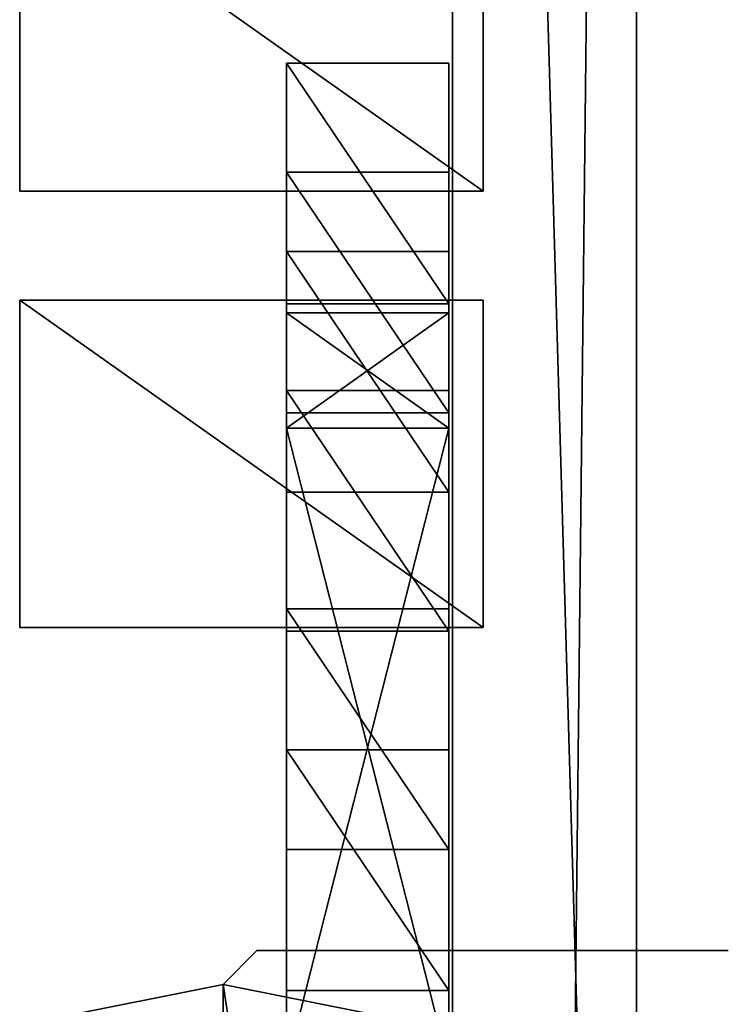
# Model space of a CAD drawing. Units: metres. Extents: x -0.013 to 0.004, y -0.086 to 0.076.
# Drawn here: x -0.005 to 0.002, y 0.026 to 0.035 of the extents above; entities that cross this region are included whole.
import ezdxf

# ---------------------------------------------------------------- set-up
doc = ezdxf.new("R2010")
doc.units = ezdxf.units.M

msp = doc.modelspace()

# ---------------------------------------------------------------- linework, layer by layer
for points in [[(-0.00103, -0.076098, 0.050803), (0.000657, -0.076098, 0.050803), (0.000657, 0.076098, 0.050803)], [(-0.00103, -0.076098, 0.050803), (0.000657, 0.076098, 0.050803), (-0.00103, 0.076098, 0.050803)], [(-0.00103, -0.076098, -0.042564), (-0.00103, -0.076098, 0.050803), (-0.00103, 0.076098, 0.050803)], [(-0.00103, 0.076098, 0.050803), (-0.00103, 0.065513, -0.042564), (-0.00103, 0.00668, -0.050803)], [(-0.00103, 0.076098, 0.050803), (-0.00103, 0.00668, -0.050803), (-0.00103, 0.005809, -0.048743)], [(-0.00103, 0.076098, 0.050803), (-0.00103, 0.005809, -0.048743), (-0.00103, 0.005809, -0.042564)], [(-0.00103, -0.076098, -0.042564), (-0.00103, 0.076098, 0.050803), (-0.00103, 0.005809, -0.042564)], [(0.000657, 0.076098, 0.050803), (0.000657, -0.076098, 0.050803), (0.000657, -0.076098, -0.042564)], [(0.000657, 0.076098, 0.050803), (0.000657, -0.076098, -0.042564), (0.000657, 0.005809, -0.042564)], [(0.000657, 0.076098, 0.050803), (0.000657, 0.005809, -0.042564), (0.000657, 0.005809, -0.048743)], [(0.000657, 0.076098, 0.050803), (0.000657, 0.005809, -0.048743), (0.000657, 0.00668, -0.050803)], [(0.000657, 0.076098, 0.050803), (0.000657, 0.00668, -0.050803), (0.000657, 0.065513, -0.042564)], [(-0.00103, 0.065513, -0.042564), (-0.00103, 0.064642, -0.050803), (-0.00103, 0.00668, -0.050803)], [(0.000657, 0.00668, -0.050803), (0.000657, 0.064642, -0.050803), (0.000657, 0.065513, -0.048743)], [(0.000657, 0.00668, -0.050803), (0.000657, 0.065513, -0.048743), (0.000657, 0.065513, -0.042564)], [(-0.00103, 0.064642, -0.050803), (0.000657, 0.064642, -0.050803), (0.000657, 0.00668, -0.050803)], [(-0.00103, 0.064642, -0.050803), (0.000657, 0.00668, -0.050803), (-0.00103, 0.00668, -0.050803)], [(-0.00075, 0.033, -0.028), (-0.005, 0.033, -0.028), (-0.005, 0.036, -0.028)], [(-0.00075, 0.033, -0.028), (-0.005, 0.036, -0.028), (-0.00075, 0.036, -0.028)], [(-0.005, 0.033, -0.0272), (-0.005, 0.036, -0.0272), (-0.005, 0.036, -0.028)], [(-0.005, 0.033, -0.0272), (-0.005, 0.036, -0.028), (-0.005, 0.033, -0.028)], [(-0.005, 0.033, -0.0188), (-0.005, 0.036, -0.0188), (-0.005, 0.036, -0.0272)], [(-0.005, 0.033, -0.0188), (-0.005, 0.036, -0.0272), (-0.005, 0.033, -0.0272)], [(-0.005, 0.033, -0.018), (-0.005, 0.036, -0.018), (-0.005, 0.036, -0.0188)], [(-0.005, 0.033, -0.018), (-0.005, 0.036, -0.0188), (-0.005, 0.033, -0.0188)], [(-0.005, 0.036, -0.018), (-0.005, 0.033, -0.018), (-0.00075, 0.033, -0.018)], [(-0.005, 0.036, -0.018), (-0.00075, 0.033, -0.018), (-0.00075, 0.036, -0.018)], [(-0.00075, 0.036, -0.0272), (-0.00075, 0.033, -0.0272), (-0.00075, 0.033, -0.028)], [(-0.00075, 0.036, -0.0272), (-0.00075, 0.033, -0.028), (-0.00075, 0.036, -0.028)], [(-0.00075, 0.036, -0.0188), (-0.00075, 0.033, -0.0188), (-0.00075, 0.033, -0.0272)], [(-0.00075, 0.036, -0.0188), (-0.00075, 0.033, -0.0272), (-0.00075, 0.036, -0.0272)], [(-0.00075, 0.036, -0.018), (-0.00075, 0.033, -0.018), (-0.00075, 0.033, -0.0188)], [(-0.00075, 0.036, -0.018), (-0.00075, 0.033, -0.0188), (-0.00075, 0.036, -0.0188)], [(-0.001065, 0.031968, -0.037074), (-0.002554, 0.031968, -0.037074), (-0.002554, 0.034173, -0.037074)], [(-0.001065, 0.031968, -0.037074), (-0.002554, 0.034173, -0.037074), (-0.001065, 0.034173, -0.037074)], [(-0.002554, 0.034173, -0.036019), (-0.001065, 0.034173, -0.036019), (-0.001065, 0.034173, -0.037074)], [(-0.002554, 0.034173, -0.036019), (-0.001065, 0.034173, -0.037074), (-0.002554, 0.034173, -0.037074)], [(-0.002554, 0.031968, -0.036019), (-0.002554, 0.034173, -0.036019), (-0.002554, 0.034173, -0.037074)], [(-0.002554, 0.031968, -0.036019), (-0.002554, 0.034173, -0.037074), (-0.002554, 0.031968, -0.037074)], [(-0.002554, 0.034173, -0.032172), (-0.001065, 0.034173, -0.032172), (-0.001065, 0.034173, -0.036019)], [(-0.002554, 0.034173, -0.032172), (-0.001065, 0.034173, -0.036019), (-0.002554, 0.034173, -0.036019)], [(-0.002554, 0.031968, -0.032172), (-0.002554, 0.034173, -0.032172), (-0.002554, 0.034173, -0.036019)], [(-0.002554, 0.031968, -0.032172), (-0.002554, 0.034173, -0.036019), (-0.002554, 0.031968, -0.036019)], [(-0.002554, 0.034173, -0.031117), (-0.001065, 0.034173, -0.031117), (-0.001065, 0.034173, -0.032172)], [(-0.002554, 0.034173, -0.031117), (-0.001065, 0.034173, -0.032172), (-0.002554, 0.034173, -0.032172)], [(-0.002554, 0.031968, -0.031117), (-0.002554, 0.034173, -0.031117), (-0.002554, 0.034173, -0.032172)], [(-0.002554, 0.031968, -0.031117), (-0.002554, 0.034173, -0.032172), (-0.002554, 0.031968, -0.032172)], [(-0.002554, 0.034173, -0.031117), (-0.002554, 0.031968, -0.031117), (-0.001065, 0.031968, -0.031117)], [(-0.002554, 0.034173, -0.031117), (-0.001065, 0.031968, -0.031117), (-0.001065, 0.034173, -0.031117)], [(-0.001065, 0.034173, -0.036019), (-0.001065, 0.031968, -0.036019), (-0.001065, 0.031968, -0.037074)], [(-0.001065, 0.034173, -0.036019), (-0.001065, 0.031968, -0.037074), (-0.001065, 0.034173, -0.037074)], [(-0.001065, 0.034173, -0.032172), (-0.001065, 0.031968, -0.032172), (-0.001065, 0.031968, -0.036019)], [(-0.001065, 0.034173, -0.032172), (-0.001065, 0.031968, -0.036019), (-0.001065, 0.034173, -0.036019)], [(-0.001065, 0.034173, -0.031117), (-0.001065, 0.031968, -0.031117), (-0.001065, 0.031968, -0.032172)], [(-0.001065, 0.034173, -0.031117), (-0.001065, 0.031968, -0.032172), (-0.001065, 0.034173, -0.032172)], [(-0.001065, 0.030968, 0.003926), (-0.002554, 0.030968, 0.003926), (-0.002554, 0.033173, 0.003926)], [(-0.001065, 0.030968, 0.003926), (-0.002554, 0.033173, 0.003926), (-0.001065, 0.033173, 0.003926)], [(-0.002554, 0.033173, 0.004981), (-0.001065, 0.033173, 0.004981), (-0.001065, 0.033173, 0.003926)], [(-0.002554, 0.033173, 0.004981), (-0.001065, 0.033173, 0.003926), (-0.002554, 0.033173, 0.003926)], [(-0.002554, 0.030968, 0.004981), (-0.002554, 0.033173, 0.004981), (-0.002554, 0.033173, 0.003926)], [(-0.002554, 0.030968, 0.004981), (-0.002554, 0.033173, 0.003926), (-0.002554, 0.030968, 0.003926)], [(-0.002554, 0.033173, 0.013828), (-0.001065, 0.033173, 0.013828), (-0.001065, 0.033173, 0.004981)], [(-0.002554, 0.033173, 0.013828), (-0.001065, 0.033173, 0.004981), (-0.002554, 0.033173, 0.004981)], [(-0.002554, 0.030968, 0.013828), (-0.002554, 0.033173, 0.013828), (-0.002554, 0.033173, 0.004981)], [(-0.002554, 0.030968, 0.013828), (-0.002554, 0.033173, 0.004981), (-0.002554, 0.030968, 0.004981)], [(-0.002554, 0.033173, 0.014883), (-0.001065, 0.033173, 0.014883), (-0.001065, 0.033173, 0.013828)], [(-0.002554, 0.033173, 0.014883), (-0.001065, 0.033173, 0.013828), (-0.002554, 0.033173, 0.013828)], [(-0.002554, 0.030968, 0.014883), (-0.002554, 0.033173, 0.014883), (-0.002554, 0.033173, 0.013828)], [(-0.002554, 0.030968, 0.014883), (-0.002554, 0.033173, 0.013828), (-0.002554, 0.030968, 0.013828)], [(-0.002554, 0.033173, 0.014883), (-0.002554, 0.030968, 0.014883), (-0.001065, 0.030968, 0.014883)], [(-0.002554, 0.033173, 0.014883), (-0.001065, 0.030968, 0.014883), (-0.001065, 0.033173, 0.014883)], [(-0.001065, 0.033173, 0.004981), (-0.001065, 0.030968, 0.004981), (-0.001065, 0.030968, 0.003926)], [(-0.001065, 0.033173, 0.004981), (-0.001065, 0.030968, 0.003926), (-0.001065, 0.033173, 0.003926)], [(-0.001065, 0.033173, 0.013828), (-0.001065, 0.030968, 0.013828), (-0.001065, 0.030968, 0.004981)], [(-0.001065, 0.033173, 0.013828), (-0.001065, 0.030968, 0.004981), (-0.001065, 0.033173, 0.004981)], [(-0.001065, 0.033173, 0.014883), (-0.001065, 0.030968, 0.014883), (-0.001065, 0.030968, 0.013828)], [(-0.001065, 0.033173, 0.014883), (-0.001065, 0.030968, 0.013828), (-0.001065, 0.033173, 0.013828)], [(-0.00075, 0.033, -0.0272), (-0.005, 0.033, -0.0272), (-0.005, 0.033, -0.028)], [(-0.00075, 0.033, -0.0272), (-0.005, 0.033, -0.028), (-0.00075, 0.033, -0.028)], [(-0.00075, 0.033, -0.0188), (-0.005, 0.033, -0.0188), (-0.005, 0.033, -0.0272)], [(-0.00075, 0.033, -0.0188), (-0.005, 0.033, -0.0272), (-0.00075, 0.033, -0.0272)], [(-0.00075, 0.033, -0.018), (-0.005, 0.033, -0.018), (-0.005, 0.033, -0.0188)], [(-0.00075, 0.033, -0.018), (-0.005, 0.033, -0.0188), (-0.00075, 0.033, -0.0188)], [(-0.001065, 0.030242, 0.040926), (-0.002554, 0.030242, 0.040926), (-0.002554, 0.032447, 0.040926)], [(-0.001065, 0.030242, 0.040926), (-0.002554, 0.032447, 0.040926), (-0.001065, 0.032447, 0.040926)], [(-0.002554, 0.032447, 0.041981), (-0.001065, 0.032447, 0.041981), (-0.001065, 0.032447, 0.040926)], [(-0.002554, 0.032447, 0.041981), (-0.001065, 0.032447, 0.040926), (-0.002554, 0.032447, 0.040926)], [(-0.002554, 0.030242, 0.041981), (-0.002554, 0.032447, 0.041981), (-0.002554, 0.032447, 0.040926)], [(-0.002554, 0.030242, 0.041981), (-0.002554, 0.032447, 0.040926), (-0.002554, 0.030242, 0.040926)], [(-0.002554, 0.032447, 0.045828), (-0.001065, 0.032447, 0.045828), (-0.001065, 0.032447, 0.041981)], [(-0.002554, 0.032447, 0.045828), (-0.001065, 0.032447, 0.041981), (-0.002554, 0.032447, 0.041981)], [(-0.002554, 0.030242, 0.045828), (-0.002554, 0.032447, 0.045828), (-0.002554, 0.032447, 0.041981)], [(-0.002554, 0.030242, 0.045828), (-0.002554, 0.032447, 0.041981), (-0.002554, 0.030242, 0.041981)], [(-0.002554, 0.032447, 0.046883), (-0.001065, 0.032447, 0.046883), (-0.001065, 0.032447, 0.045828)], [(-0.002554, 0.032447, 0.046883), (-0.001065, 0.032447, 0.045828), (-0.002554, 0.032447, 0.045828)], [(-0.002554, 0.030242, 0.046883), (-0.002554, 0.032447, 0.046883), (-0.002554, 0.032447, 0.045828)], [(-0.002554, 0.030242, 0.046883), (-0.002554, 0.032447, 0.045828), (-0.002554, 0.030242, 0.045828)], [(-0.002554, 0.032447, 0.046883), (-0.002554, 0.030242, 0.046883), (-0.001065, 0.030242, 0.046883)], [(-0.002554, 0.032447, 0.046883), (-0.001065, 0.030242, 0.046883), (-0.001065, 0.032447, 0.046883)], [(-0.001065, 0.032447, 0.041981), (-0.001065, 0.030242, 0.041981), (-0.001065, 0.030242, 0.040926)], [(-0.001065, 0.032447, 0.041981), (-0.001065, 0.030242, 0.040926), (-0.001065, 0.032447, 0.040926)], [(-0.001065, 0.032447, 0.045828), (-0.001065, 0.030242, 0.045828), (-0.001065, 0.030242, 0.041981)], [(-0.001065, 0.032447, 0.045828), (-0.001065, 0.030242, 0.041981), (-0.001065, 0.032447, 0.041981)], [(-0.001065, 0.032447, 0.046883), (-0.001065, 0.030242, 0.046883), (-0.001065, 0.030242, 0.045828)], [(-0.001065, 0.032447, 0.046883), (-0.001065, 0.030242, 0.045828), (-0.001065, 0.032447, 0.045828)], [(-0.00075, 0.029, -0.028), (-0.005, 0.029, -0.028), (-0.005, 0.032, -0.028)], [(-0.00075, 0.029, -0.028), (-0.005, 0.032, -0.028), (-0.00075, 0.032, -0.028)], [(-0.005, 0.032, -0.0272), (-0.00075, 0.032, -0.0272), (-0.00075, 0.032, -0.028)], [(-0.005, 0.032, -0.0272), (-0.00075, 0.032, -0.028), (-0.005, 0.032, -0.028)], [(-0.005, 0.029, -0.0272), (-0.005, 0.032, -0.0272), (-0.005, 0.032, -0.028)], [(-0.005, 0.029, -0.0272), (-0.005, 0.032, -0.028), (-0.005, 0.029, -0.028)], [(-0.005, 0.032, -0.0188), (-0.00075, 0.032, -0.0188), (-0.00075, 0.032, -0.0272)], [(-0.005, 0.032, -0.0188), (-0.00075, 0.032, -0.0272), (-0.005, 0.032, -0.0272)], [(-0.005, 0.029, -0.0188), (-0.005, 0.032, -0.0188), (-0.005, 0.032, -0.0272)], [(-0.005, 0.029, -0.0188), (-0.005, 0.032, -0.0272), (-0.005, 0.029, -0.0272)], [(-0.005, 0.032, -0.018), (-0.00075, 0.032, -0.018), (-0.00075, 0.032, -0.0188)], [(-0.005, 0.032, -0.018), (-0.00075, 0.032, -0.0188), (-0.005, 0.032, -0.0188)], [(-0.005, 0.029, -0.018), (-0.005, 0.032, -0.018), (-0.005, 0.032, -0.0188)], [(-0.005, 0.029, -0.018), (-0.005, 0.032, -0.0188), (-0.005, 0.029, -0.0188)], [(-0.005, 0.032, -0.018), (-0.005, 0.029, -0.018), (-0.00075, 0.029, -0.018)], [(-0.005, 0.032, -0.018), (-0.00075, 0.029, -0.018), (-0.00075, 0.032, -0.018)], [(-0.001065, 0.031968, -0.036019), (-0.002554, 0.031968, -0.036019), (-0.002554, 0.031968, -0.037074)], [(-0.001065, 0.031968, -0.036019), (-0.002554, 0.031968, -0.037074), (-0.001065, 0.031968, -0.037074)], [(-0.001065, 0.031968, -0.032172), (-0.002554, 0.031968, -0.032172), (-0.002554, 0.031968, -0.036019)], [(-0.001065, 0.031968, -0.032172), (-0.002554, 0.031968, -0.036019), (-0.001065, 0.031968, -0.036019)], [(-0.001065, 0.031968, -0.031117), (-0.002554, 0.031968, -0.031117), (-0.002554, 0.031968, -0.032172)], [(-0.001065, 0.031968, -0.031117), (-0.002554, 0.031968, -0.032172), (-0.001065, 0.031968, -0.032172)], [(-0.00075, 0.032, -0.0272), (-0.00075, 0.029, -0.0272), (-0.00075, 0.029, -0.028)], [(-0.00075, 0.032, -0.0272), (-0.00075, 0.029, -0.028), (-0.00075, 0.032, -0.028)], [(-0.00075, 0.032, -0.0188), (-0.00075, 0.029, -0.0188), (-0.00075, 0.029, -0.0272)], [(-0.00075, 0.032, -0.0188), (-0.00075, 0.029, -0.0272), (-0.00075, 0.032, -0.0272)], [(-0.00075, 0.032, -0.018), (-0.00075, 0.029, -0.018), (-0.00075, 0.029, -0.0188)], [(-0.00075, 0.032, -0.018), (-0.00075, 0.029, -0.0188), (-0.00075, 0.032, -0.0188)], [(-0.002554, 0.031883, 0.017827), (-0.002554, 0.031883, 0.020032), (-0.001065, 0.031883, 0.020032)], [(-0.002554, 0.031883, 0.017827), (-0.001065, 0.031883, 0.020032), (-0.001065, 0.031883, 0.017827)], [(-0.002554, 0.031883, 0.020032), (-0.002554, 0.031883, 0.017827), (-0.002554, 0.030828, 0.017827)], [(-0.002554, 0.031883, 0.020032), (-0.002554, 0.030828, 0.017827), (-0.002554, 0.030828, 0.020032)], [(-0.002554, 0.031883, 0.017827), (-0.001065, 0.031883, 0.017827), (-0.001065, 0.030828, 0.017827)], [(-0.002554, 0.031883, 0.017827), (-0.001065, 0.030828, 0.017827), (-0.002554, 0.030828, 0.017827)], [(-0.001065, 0.031883, 0.020032), (-0.002554, 0.031883, 0.020032), (-0.002554, 0.030828, 0.020032)], [(-0.001065, 0.031883, 0.020032), (-0.002554, 0.030828, 0.020032), (-0.001065, 0.030828, 0.020032)], [(-0.001065, 0.031883, 0.017827), (-0.001065, 0.031883, 0.020032), (-0.001065, 0.030828, 0.020032)], [(-0.001065, 0.031883, 0.017827), (-0.001065, 0.030828, 0.020032), (-0.001065, 0.030828, 0.017827)], [(-0.002554, 0.031173, 0.034883), (-0.002554, 0.028968, 0.034883), (-0.001065, 0.028968, 0.034883)], [(-0.002554, 0.031173, 0.034883), (-0.001065, 0.028968, 0.034883), (-0.001065, 0.031173, 0.034883)], [(-0.002554, 0.028968, 0.034883), (-0.002554, 0.031173, 0.034883), (-0.002554, 0.031173, 0.033828)], [(-0.002554, 0.028968, 0.034883), (-0.002554, 0.031173, 0.033828), (-0.002554, 0.028968, 0.033828)], [(-0.002554, 0.031173, 0.034883), (-0.001065, 0.031173, 0.034883), (-0.001065, 0.031173, 0.033828)], [(-0.002554, 0.031173, 0.034883), (-0.001065, 0.031173, 0.033828), (-0.002554, 0.031173, 0.033828)], [(-0.002554, 0.028968, 0.033828), (-0.002554, 0.031173, 0.033828), (-0.002554, 0.031173, 0.029981)], [(-0.002554, 0.028968, 0.033828), (-0.002554, 0.031173, 0.029981), (-0.002554, 0.028968, 0.029981)], [(-0.002554, 0.031173, 0.033828), (-0.001065, 0.031173, 0.033828), (-0.001065, 0.031173, 0.029981)], [(-0.002554, 0.031173, 0.033828), (-0.001065, 0.031173, 0.029981), (-0.002554, 0.031173, 0.029981)], [(-0.002554, 0.028968, 0.029981), (-0.002554, 0.031173, 0.029981), (-0.002554, 0.031173, 0.028926)], [(-0.002554, 0.028968, 0.029981), (-0.002554, 0.031173, 0.028926), (-0.002554, 0.028968, 0.028926)], [(-0.002554, 0.031173, 0.029981), (-0.001065, 0.031173, 0.029981), (-0.001065, 0.031173, 0.028926)], [(-0.002554, 0.031173, 0.029981), (-0.001065, 0.031173, 0.028926), (-0.002554, 0.031173, 0.028926)], [(-0.001065, 0.028968, 0.028926), (-0.002554, 0.028968, 0.028926), (-0.002554, 0.031173, 0.028926)], [(-0.001065, 0.028968, 0.028926), (-0.002554, 0.031173, 0.028926), (-0.001065, 0.031173, 0.028926)], [(-0.001065, 0.031173, 0.034883), (-0.001065, 0.028968, 0.034883), (-0.001065, 0.028968, 0.033828)], [(-0.001065, 0.031173, 0.034883), (-0.001065, 0.028968, 0.033828), (-0.001065, 0.031173, 0.033828)], [(-0.001065, 0.031173, 0.033828), (-0.001065, 0.028968, 0.033828), (-0.001065, 0.028968, 0.029981)], [(-0.001065, 0.031173, 0.033828), (-0.001065, 0.028968, 0.029981), (-0.001065, 0.031173, 0.029981)], [(-0.001065, 0.031173, 0.029981), (-0.001065, 0.028968, 0.029981), (-0.001065, 0.028968, 0.028926)], [(-0.001065, 0.031173, 0.029981), (-0.001065, 0.028968, 0.028926), (-0.001065, 0.031173, 0.028926)], [(-0.001065, 0.030968, 0.004981), (-0.002554, 0.030968, 0.004981), (-0.002554, 0.030968, 0.003926)], [(-0.001065, 0.030968, 0.004981), (-0.002554, 0.030968, 0.003926), (-0.001065, 0.030968, 0.003926)], [(-0.001065, 0.030968, 0.013828), (-0.002554, 0.030968, 0.013828), (-0.002554, 0.030968, 0.004981)], [(-0.001065, 0.030968, 0.013828), (-0.002554, 0.030968, 0.004981), (-0.001065, 0.030968, 0.004981)], [(-0.001065, 0.030968, 0.014883), (-0.002554, 0.030968, 0.014883), (-0.002554, 0.030968, 0.013828)], [(-0.001065, 0.030968, 0.014883), (-0.002554, 0.030968, 0.013828), (-0.001065, 0.030968, 0.013828)], [(-0.002554, 0.030828, 0.020032), (-0.002554, 0.030828, 0.017827), (-0.002554, 0.024981, 0.017827)], [(-0.002554, 0.030828, 0.020032), (-0.002554, 0.024981, 0.017827), (-0.002554, 0.024981, 0.020032)], [(-0.002554, 0.030828, 0.017827), (-0.001065, 0.030828, 0.017827), (-0.001065, 0.024981, 0.017827)], [(-0.002554, 0.030828, 0.017827), (-0.001065, 0.024981, 0.017827), (-0.002554, 0.024981, 0.017827)], [(-0.001065, 0.030828, 0.020032), (-0.002554, 0.030828, 0.020032), (-0.002554, 0.024981, 0.020032)], [(-0.001065, 0.030828, 0.020032), (-0.002554, 0.024981, 0.020032), (-0.001065, 0.024981, 0.020032)], [(-0.001065, 0.030828, 0.017827), (-0.001065, 0.030828, 0.020032), (-0.001065, 0.024981, 0.020032)], [(-0.001065, 0.030828, 0.017827), (-0.001065, 0.024981, 0.020032), (-0.001065, 0.024981, 0.017827)], [(-0.001065, 0.030242, 0.041981), (-0.002554, 0.030242, 0.041981), (-0.002554, 0.030242, 0.040926)], [(-0.001065, 0.030242, 0.041981), (-0.002554, 0.030242, 0.040926), (-0.001065, 0.030242, 0.040926)], [(-0.001065, 0.030242, 0.045828), (-0.002554, 0.030242, 0.045828), (-0.002554, 0.030242, 0.041981)], [(-0.001065, 0.030242, 0.045828), (-0.002554, 0.030242, 0.041981), (-0.001065, 0.030242, 0.041981)], [(-0.001065, 0.030242, 0.046883), (-0.002554, 0.030242, 0.046883), (-0.002554, 0.030242, 0.045828)], [(-0.001065, 0.030242, 0.046883), (-0.002554, 0.030242, 0.045828), (-0.001065, 0.030242, 0.045828)], [(-0.001065, 0.026968, -0.037074), (-0.002554, 0.026968, -0.037074), (-0.002554, 0.029173, -0.037074)], [(-0.001065, 0.026968, -0.037074), (-0.002554, 0.029173, -0.037074), (-0.001065, 0.029173, -0.037074)], [(-0.002554, 0.029173, -0.036019), (-0.001065, 0.029173, -0.036019), (-0.001065, 0.029173, -0.037074)], [(-0.002554, 0.029173, -0.036019), (-0.001065, 0.029173, -0.037074), (-0.002554, 0.029173, -0.037074)], [(-0.002554, 0.026968, -0.036019), (-0.002554, 0.029173, -0.036019), (-0.002554, 0.029173, -0.037074)], [(-0.002554, 0.026968, -0.036019), (-0.002554, 0.029173, -0.037074), (-0.002554, 0.026968, -0.037074)], [(-0.002554, 0.029173, -0.032172), (-0.001065, 0.029173, -0.032172), (-0.001065, 0.029173, -0.036019)], [(-0.002554, 0.029173, -0.032172), (-0.001065, 0.029173, -0.036019), (-0.002554, 0.029173, -0.036019)], [(-0.002554, 0.026968, -0.032172), (-0.002554, 0.029173, -0.032172), (-0.002554, 0.029173, -0.036019)], [(-0.002554, 0.026968, -0.032172), (-0.002554, 0.029173, -0.036019), (-0.002554, 0.026968, -0.036019)], [(-0.002554, 0.029173, -0.031117), (-0.001065, 0.029173, -0.031117), (-0.001065, 0.029173, -0.032172)], [(-0.002554, 0.029173, -0.031117), (-0.001065, 0.029173, -0.032172), (-0.002554, 0.029173, -0.032172)], [(-0.002554, 0.026968, -0.031117), (-0.002554, 0.029173, -0.031117), (-0.002554, 0.029173, -0.032172)], [(-0.002554, 0.026968, -0.031117), (-0.002554, 0.029173, -0.032172), (-0.002554, 0.026968, -0.032172)], [(-0.002554, 0.029173, -0.031117), (-0.002554, 0.026968, -0.031117), (-0.001065, 0.026968, -0.031117)], [(-0.002554, 0.029173, -0.031117), (-0.001065, 0.026968, -0.031117), (-0.001065, 0.029173, -0.031117)], [(-0.001065, 0.029173, -0.036019), (-0.001065, 0.026968, -0.036019), (-0.001065, 0.026968, -0.037074)], [(-0.001065, 0.029173, -0.036019), (-0.001065, 0.026968, -0.037074), (-0.001065, 0.029173, -0.037074)], [(-0.001065, 0.029173, -0.032172), (-0.001065, 0.026968, -0.032172), (-0.001065, 0.026968, -0.036019)], [(-0.001065, 0.029173, -0.032172), (-0.001065, 0.026968, -0.036019), (-0.001065, 0.029173, -0.036019)], [(-0.001065, 0.029173, -0.031117), (-0.001065, 0.026968, -0.031117), (-0.001065, 0.026968, -0.032172)], [(-0.001065, 0.029173, -0.031117), (-0.001065, 0.026968, -0.032172), (-0.001065, 0.029173, -0.032172)], [(-0.00075, 0.029, -0.0272), (-0.005, 0.029, -0.0272), (-0.005, 0.029, -0.028)], [(-0.00075, 0.029, -0.0272), (-0.005, 0.029, -0.028), (-0.00075, 0.029, -0.028)], [(-0.00075, 0.029, -0.0188), (-0.005, 0.029, -0.0188), (-0.005, 0.029, -0.0272)], [(-0.00075, 0.029, -0.0188), (-0.005, 0.029, -0.0272), (-0.00075, 0.029, -0.0272)], [(-0.00075, 0.029, -0.018), (-0.005, 0.029, -0.018), (-0.005, 0.029, -0.0188)], [(-0.00075, 0.029, -0.018), (-0.005, 0.029, -0.0188), (-0.00075, 0.029, -0.0188)], [(-0.001065, 0.028968, 0.034883), (-0.002554, 0.028968, 0.034883), (-0.002554, 0.028968, 0.033828)], [(-0.001065, 0.028968, 0.034883), (-0.002554, 0.028968, 0.033828), (-0.001065, 0.028968, 0.033828)], [(-0.001065, 0.028968, 0.033828), (-0.002554, 0.028968, 0.033828), (-0.002554, 0.028968, 0.029981)], [(-0.001065, 0.028968, 0.033828), (-0.002554, 0.028968, 0.029981), (-0.001065, 0.028968, 0.029981)], [(-0.001065, 0.028968, 0.029981), (-0.002554, 0.028968, 0.029981), (-0.002554, 0.028968, 0.028926)], [(-0.001065, 0.028968, 0.029981), (-0.002554, 0.028968, 0.028926), (-0.001065, 0.028968, 0.028926)], [(-0.001065, 0.025674, 0.040926), (-0.002554, 0.025674, 0.040926), (-0.002554, 0.02788, 0.040926)], [(-0.001065, 0.025674, 0.040926), (-0.002554, 0.02788, 0.040926), (-0.001065, 0.02788, 0.040926)], [(-0.002554, 0.02788, 0.041981), (-0.001065, 0.02788, 0.041981), (-0.001065, 0.02788, 0.040926)], [(-0.002554, 0.02788, 0.041981), (-0.001065, 0.02788, 0.040926), (-0.002554, 0.02788, 0.040926)], [(-0.002554, 0.025674, 0.041981), (-0.002554, 0.02788, 0.041981), (-0.002554, 0.02788, 0.040926)], [(-0.002554, 0.025674, 0.041981), (-0.002554, 0.02788, 0.040926), (-0.002554, 0.025674, 0.040926)], [(-0.002554, 0.02788, 0.045828), (-0.001065, 0.02788, 0.045828), (-0.001065, 0.02788, 0.041981)], [(-0.002554, 0.02788, 0.045828), (-0.001065, 0.02788, 0.041981), (-0.002554, 0.02788, 0.041981)], [(-0.002554, 0.025674, 0.045828), (-0.002554, 0.02788, 0.045828), (-0.002554, 0.02788, 0.041981)], [(-0.002554, 0.025674, 0.045828), (-0.002554, 0.02788, 0.041981), (-0.002554, 0.025674, 0.041981)], [(-0.002554, 0.02788, 0.046883), (-0.001065, 0.02788, 0.046883), (-0.001065, 0.02788, 0.045828)], [(-0.002554, 0.02788, 0.046883), (-0.001065, 0.02788, 0.045828), (-0.002554, 0.02788, 0.045828)], [(-0.002554, 0.025674, 0.046883), (-0.002554, 0.02788, 0.046883), (-0.002554, 0.02788, 0.045828)], [(-0.002554, 0.025674, 0.046883), (-0.002554, 0.02788, 0.045828), (-0.002554, 0.025674, 0.045828)], [(-0.002554, 0.02788, 0.046883), (-0.002554, 0.025674, 0.046883), (-0.001065, 0.025674, 0.046883)], [(-0.002554, 0.02788, 0.046883), (-0.001065, 0.025674, 0.046883), (-0.001065, 0.02788, 0.046883)], [(-0.001065, 0.02788, 0.041981), (-0.001065, 0.025674, 0.041981), (-0.001065, 0.025674, 0.040926)], [(-0.001065, 0.02788, 0.041981), (-0.001065, 0.025674, 0.040926), (-0.001065, 0.02788, 0.040926)], [(-0.001065, 0.02788, 0.045828), (-0.001065, 0.025674, 0.045828), (-0.001065, 0.025674, 0.041981)], [(-0.001065, 0.02788, 0.045828), (-0.001065, 0.025674, 0.041981), (-0.001065, 0.02788, 0.041981)], [(-0.001065, 0.02788, 0.046883), (-0.001065, 0.025674, 0.046883), (-0.001065, 0.025674, 0.045828)], [(-0.001065, 0.02788, 0.046883), (-0.001065, 0.025674, 0.045828), (-0.001065, 0.02788, 0.045828)], [(-0.001065, 0.026968, -0.036019), (-0.002554, 0.026968, -0.036019), (-0.002554, 0.026968, -0.037074)], [(-0.001065, 0.026968, -0.036019), (-0.002554, 0.026968, -0.037074), (-0.001065, 0.026968, -0.037074)], [(-0.001065, 0.026968, -0.032172), (-0.002554, 0.026968, -0.032172), (-0.002554, 0.026968, -0.036019)], [(-0.001065, 0.026968, -0.032172), (-0.002554, 0.026968, -0.036019), (-0.001065, 0.026968, -0.036019)], [(-0.001065, 0.026968, -0.031117), (-0.002554, 0.026968, -0.031117), (-0.002554, 0.026968, -0.032172)], [(-0.001065, 0.026968, -0.031117), (-0.002554, 0.026968, -0.032172), (-0.001065, 0.026968, -0.032172)], [(-0.003135, 0.025731, -0.017238), (-0.003135, 0.025731, -0.018783), (-0.002826, 0.02604, -0.018783)], [(-0.003135, 0.025731, -0.017238), (-0.002826, 0.02604, -0.018783), (-0.002826, 0.02604, -0.017238)], [(-0.002826, 0.02604, -0.018783), (-0.003135, 0.025731, -0.018783), (-0.003135, 0.025731, -0.017238)], [(-0.002826, 0.02604, -0.018783), (-0.003135, 0.025731, -0.017238), (-0.002826, 0.02604, -0.017238)], [(-0.003135, 0.025731, -0.01971), (-0.003135, 0.025731, -0.021255), (-0.002826, 0.02604, -0.021255)], [(-0.003135, 0.025731, -0.01971), (-0.002826, 0.02604, -0.021255), (-0.002826, 0.02604, -0.01971)], [(-0.002826, 0.02604, -0.021255), (-0.003135, 0.025731, -0.021255), (-0.003135, 0.025731, -0.01971)], [(-0.002826, 0.02604, -0.021255), (-0.003135, 0.025731, -0.01971), (-0.002826, 0.02604, -0.01971)], [(-0.003135, 0.025731, -0.022182), (-0.003135, 0.025731, -0.023726), (-0.002826, 0.02604, -0.023726)], [(-0.003135, 0.025731, -0.022182), (-0.002826, 0.02604, -0.023726), (-0.002826, 0.02604, -0.022182)], [(-0.002826, 0.02604, -0.023726), (-0.003135, 0.025731, -0.023726), (-0.003135, 0.025731, -0.022182)], [(-0.002826, 0.02604, -0.023726), (-0.003135, 0.025731, -0.022182), (-0.002826, 0.02604, -0.022182)], [(-0.003135, 0.025731, -0.010038), (-0.003135, 0.025731, -0.011583), (-0.002826, 0.02604, -0.011583)], [(-0.003135, 0.025731, -0.010038), (-0.002826, 0.02604, -0.011583), (-0.002826, 0.02604, -0.010038)], [(-0.002826, 0.02604, -0.011583), (-0.003135, 0.025731, -0.011583), (-0.003135, 0.025731, -0.010038)], [(-0.002826, 0.02604, -0.011583), (-0.003135, 0.025731, -0.010038), (-0.002826, 0.02604, -0.010038)], [(-0.003135, 0.025731, -0.01251), (-0.003135, 0.025731, -0.014055), (-0.002826, 0.02604, -0.014055)], [(-0.003135, 0.025731, -0.01251), (-0.002826, 0.02604, -0.014055), (-0.002826, 0.02604, -0.01251)], [(-0.002826, 0.02604, -0.014055), (-0.003135, 0.025731, -0.014055), (-0.003135, 0.025731, -0.01251)], [(-0.002826, 0.02604, -0.014055), (-0.003135, 0.025731, -0.01251), (-0.002826, 0.02604, -0.01251)], [(-0.003135, 0.025731, -0.014982), (-0.003135, 0.025731, -0.016526), (-0.002826, 0.02604, -0.016526)], [(-0.003135, 0.025731, -0.014982), (-0.002826, 0.02604, -0.016526), (-0.002826, 0.02604, -0.014982)], [(-0.002826, 0.02604, -0.016526), (-0.003135, 0.025731, -0.016526), (-0.003135, 0.025731, -0.014982)], [(-0.002826, 0.02604, -0.016526), (-0.003135, 0.025731, -0.014982), (-0.002826, 0.02604, -0.014982)], [(-0.002826, 0.02604, -0.009111), (-0.003135, 0.025731, -0.009111), (-0.003135, 0.025731, -0.007566)], [(-0.002826, 0.02604, -0.009111), (-0.003135, 0.025731, -0.007566), (-0.002826, 0.02604, -0.007566)], [(-0.003135, 0.025731, -0.007566), (-0.003135, 0.025731, -0.009111), (-0.002826, 0.02604, -0.009111)], [(-0.003135, 0.025731, -0.007566), (-0.002826, 0.02604, -0.009111), (-0.002826, 0.02604, -0.007566)], [(-0.002826, 0.02604, -0.006638), (-0.003135, 0.025731, -0.006638), (-0.003135, 0.025731, -0.005094)], [(-0.002826, 0.02604, -0.006638), (-0.003135, 0.025731, -0.005094), (-0.002826, 0.02604, -0.005094)], [(-0.003135, 0.025731, -0.005094), (-0.003135, 0.025731, -0.006638), (-0.002826, 0.02604, -0.006638)], [(-0.003135, 0.025731, -0.005094), (-0.002826, 0.02604, -0.006638), (-0.002826, 0.02604, -0.005094)], [(-0.002826, 0.02604, -0.004167), (-0.003135, 0.025731, -0.004167), (-0.003135, 0.025731, -0.002622)], [(-0.002826, 0.02604, -0.004167), (-0.003135, 0.025731, -0.002622), (-0.002826, 0.02604, -0.002622)], [(-0.003135, 0.025731, -0.002622), (-0.003135, 0.025731, -0.004167), (-0.002826, 0.02604, -0.004167)], [(-0.003135, 0.025731, -0.002622), (-0.002826, 0.02604, -0.004167), (-0.002826, 0.02604, -0.002622)], [(-0.002826, 0.02604, -0.001695), (-0.003135, 0.025731, -0.001695), (-0.003135, 0.025731, -0.00015)], [(-0.002826, 0.02604, -0.001695), (-0.003135, 0.025731, -0.00015), (-0.002826, 0.02604, -0.00015)], [(-0.003135, 0.025731, -0.00015), (-0.003135, 0.025731, -0.001695), (-0.002826, 0.02604, -0.001695)], [(-0.003135, 0.025731, -0.00015), (-0.002826, 0.02604, -0.001695), (-0.002826, 0.02604, -0.00015)], [(-0.002826, 0.02604, 0.000778), (-0.003135, 0.025731, 0.000778), (-0.003135, 0.025731, 0.002322)], [(-0.002826, 0.02604, 0.000778), (-0.003135, 0.025731, 0.002322), (-0.002826, 0.02604, 0.002322)], [(-0.003135, 0.025731, 0.002322), (-0.003135, 0.025731, 0.000778), (-0.002826, 0.02604, 0.000778)], [(-0.003135, 0.025731, 0.002322), (-0.002826, 0.02604, 0.000778), (-0.002826, 0.02604, 0.002322)], [(-0.002826, 0.02604, 0.003249), (-0.003135, 0.025731, 0.003249), (-0.003135, 0.025731, 0.004795)], [(-0.002826, 0.02604, 0.003249), (-0.003135, 0.025731, 0.004795), (-0.002826, 0.02604, 0.004795)], [(-0.003135, 0.025731, 0.004795), (-0.003135, 0.025731, 0.003249), (-0.002826, 0.02604, 0.003249)], [(-0.003135, 0.025731, 0.004795), (-0.002826, 0.02604, 0.003249), (-0.002826, 0.02604, 0.004795)], [(-0.003135, 0.025731, 0.007266), (-0.003135, 0.025731, 0.005722), (-0.002826, 0.02604, 0.005722)], [(-0.003135, 0.025731, 0.007266), (-0.002826, 0.02604, 0.005722), (-0.002826, 0.02604, 0.007266)], [(-0.002826, 0.02604, 0.005722), (-0.003135, 0.025731, 0.005722), (-0.003135, 0.025731, 0.007266)], [(-0.002826, 0.02604, 0.005722), (-0.003135, 0.025731, 0.007266), (-0.002826, 0.02604, 0.007266)], [(-0.000972, 0.02604, -0.017546), (-0.00159, 0.02604, -0.017238), (-0.002826, 0.02604, -0.017238)], [(-0.000972, 0.02604, -0.017546), (-0.002826, 0.02604, -0.017238), (-0.002826, 0.02604, -0.018783)], [(-0.000972, 0.02604, -0.017546), (-0.002826, 0.02604, -0.018783), (-0.00159, 0.02604, -0.018783)], [(-0.002826, 0.02604, -0.017238), (-0.00159, 0.02604, -0.017238), (-0.000972, 0.02604, -0.017546)], [(-0.002826, 0.02604, -0.017238), (-0.000972, 0.02604, -0.017546), (-0.000972, 0.02604, -0.018474)], [(-0.002826, 0.02604, -0.017238), (-0.000972, 0.02604, -0.018474), (-0.00159, 0.02604, -0.018783)], [(-0.002826, 0.02604, -0.017238), (-0.00159, 0.02604, -0.018783), (-0.002826, 0.02604, -0.018783)], [(-0.000972, 0.02604, -0.020019), (-0.00159, 0.02604, -0.01971), (-0.002826, 0.02604, -0.01971)], [(-0.000972, 0.02604, -0.020019), (-0.002826, 0.02604, -0.01971), (-0.002826, 0.02604, -0.021255)], [(-0.000972, 0.02604, -0.020019), (-0.002826, 0.02604, -0.021255), (-0.00159, 0.02604, -0.021255)], [(-0.002826, 0.02604, -0.01971), (-0.00159, 0.02604, -0.01971), (-0.000972, 0.02604, -0.020019)], [(-0.002826, 0.02604, -0.01971), (-0.000972, 0.02604, -0.020019), (-0.000972, 0.02604, -0.020946)], [(-0.002826, 0.02604, -0.01971), (-0.000972, 0.02604, -0.020946), (-0.00159, 0.02604, -0.021255)], [(-0.002826, 0.02604, -0.01971), (-0.00159, 0.02604, -0.021255), (-0.002826, 0.02604, -0.021255)], [(-0.000972, 0.02604, -0.022491), (-0.00159, 0.02604, -0.022182), (-0.002826, 0.02604, -0.022182)], [(-0.000972, 0.02604, -0.022491), (-0.002826, 0.02604, -0.022182), (-0.002826, 0.02604, -0.023726)], [(-0.000972, 0.02604, -0.022491), (-0.002826, 0.02604, -0.023726), (-0.00159, 0.02604, -0.023726)], [(-0.002826, 0.02604, -0.022182), (-0.00159, 0.02604, -0.022182), (-0.000972, 0.02604, -0.022491)], [(-0.002826, 0.02604, -0.022182), (-0.000972, 0.02604, -0.022491), (-0.000972, 0.02604, -0.023418)], [(-0.002826, 0.02604, -0.022182), (-0.000972, 0.02604, -0.023418), (-0.00159, 0.02604, -0.023726)], [(-0.002826, 0.02604, -0.022182), (-0.00159, 0.02604, -0.023726), (-0.002826, 0.02604, -0.023726)], [(-0.000972, 0.02604, -0.010346), (-0.00159, 0.02604, -0.010038), (-0.002826, 0.02604, -0.010038)], [(-0.000972, 0.02604, -0.010346), (-0.002826, 0.02604, -0.010038), (-0.002826, 0.02604, -0.011583)], [(-0.000972, 0.02604, -0.010346), (-0.002826, 0.02604, -0.011583), (-0.00159, 0.02604, -0.011583)], [(-0.002826, 0.02604, -0.010038), (-0.00159, 0.02604, -0.010038), (-0.000972, 0.02604, -0.010346)], [(-0.002826, 0.02604, -0.010038), (-0.000972, 0.02604, -0.010346), (-0.000972, 0.02604, -0.011274)], [(-0.002826, 0.02604, -0.010038), (-0.000972, 0.02604, -0.011274), (-0.00159, 0.02604, -0.011583)], [(-0.002826, 0.02604, -0.010038), (-0.00159, 0.02604, -0.011583), (-0.002826, 0.02604, -0.011583)], [(-0.000972, 0.02604, -0.012819), (-0.00159, 0.02604, -0.01251), (-0.002826, 0.02604, -0.01251)], [(-0.000972, 0.02604, -0.012819), (-0.002826, 0.02604, -0.01251), (-0.002826, 0.02604, -0.014055)], [(-0.000972, 0.02604, -0.012819), (-0.002826, 0.02604, -0.014055), (-0.00159, 0.02604, -0.014055)], [(-0.002826, 0.02604, -0.01251), (-0.00159, 0.02604, -0.01251), (-0.000972, 0.02604, -0.012819)], [(-0.002826, 0.02604, -0.01251), (-0.000972, 0.02604, -0.012819), (-0.000972, 0.02604, -0.013746)], [(-0.002826, 0.02604, -0.01251), (-0.000972, 0.02604, -0.013746), (-0.00159, 0.02604, -0.014055)], [(-0.002826, 0.02604, -0.01251), (-0.00159, 0.02604, -0.014055), (-0.002826, 0.02604, -0.014055)], [(-0.000972, 0.02604, -0.015291), (-0.00159, 0.02604, -0.014982), (-0.002826, 0.02604, -0.014982)], [(-0.000972, 0.02604, -0.015291), (-0.002826, 0.02604, -0.014982), (-0.002826, 0.02604, -0.016526)], [(-0.000972, 0.02604, -0.015291), (-0.002826, 0.02604, -0.016526), (-0.00159, 0.02604, -0.016526)], [(-0.002826, 0.02604, -0.014982), (-0.00159, 0.02604, -0.014982), (-0.000972, 0.02604, -0.015291)], [(-0.002826, 0.02604, -0.014982), (-0.000972, 0.02604, -0.015291), (-0.000972, 0.02604, -0.016217)], [(-0.002826, 0.02604, -0.014982), (-0.000972, 0.02604, -0.016217), (-0.00159, 0.02604, -0.016526)], [(-0.002826, 0.02604, -0.014982), (-0.00159, 0.02604, -0.016526), (-0.002826, 0.02604, -0.016526)], [(-0.002826, 0.02604, -0.007566), (-0.00159, 0.02604, -0.007566), (-0.000972, 0.02604, -0.007875)], [(-0.002826, 0.02604, -0.007566), (-0.000972, 0.02604, -0.007875), (-0.000972, 0.02604, -0.008802)], [(-0.002826, 0.02604, -0.007566), (-0.000972, 0.02604, -0.008802), (-0.00159, 0.02604, -0.009111)], [(-0.002826, 0.02604, -0.007566), (-0.00159, 0.02604, -0.009111), (-0.002826, 0.02604, -0.009111)], [(-0.000972, 0.02604, -0.007875), (-0.00159, 0.02604, -0.007566), (-0.002826, 0.02604, -0.007566)], [(-0.000972, 0.02604, -0.007875), (-0.002826, 0.02604, -0.007566), (-0.002826, 0.02604, -0.009111)], [(-0.000972, 0.02604, -0.007875), (-0.002826, 0.02604, -0.009111), (-0.00159, 0.02604, -0.009111)], [(-0.002826, 0.02604, -0.005094), (-0.00159, 0.02604, -0.005094), (-0.000972, 0.02604, -0.005403)], [(-0.002826, 0.02604, -0.005094), (-0.000972, 0.02604, -0.005403), (-0.000972, 0.02604, -0.00633)], [(-0.002826, 0.02604, -0.005094), (-0.000972, 0.02604, -0.00633), (-0.00159, 0.02604, -0.006638)], [(-0.002826, 0.02604, -0.005094), (-0.00159, 0.02604, -0.006638), (-0.002826, 0.02604, -0.006638)], [(-0.000972, 0.02604, -0.005403), (-0.00159, 0.02604, -0.005094), (-0.002826, 0.02604, -0.005094)], [(-0.000972, 0.02604, -0.005403), (-0.002826, 0.02604, -0.005094), (-0.002826, 0.02604, -0.006638)], [(-0.000972, 0.02604, -0.005403), (-0.002826, 0.02604, -0.006638), (-0.00159, 0.02604, -0.006638)], [(-0.002826, 0.02604, -0.002622), (-0.00159, 0.02604, -0.002622), (-0.000972, 0.02604, -0.002931)], [(-0.002826, 0.02604, -0.002622), (-0.000972, 0.02604, -0.002931), (-0.000972, 0.02604, -0.003858)], [(-0.002826, 0.02604, -0.002622), (-0.000972, 0.02604, -0.003858), (-0.00159, 0.02604, -0.004167)], [(-0.002826, 0.02604, -0.002622), (-0.00159, 0.02604, -0.004167), (-0.002826, 0.02604, -0.004167)], [(-0.000972, 0.02604, -0.002931), (-0.00159, 0.02604, -0.002622), (-0.002826, 0.02604, -0.002622)], [(-0.000972, 0.02604, -0.002931), (-0.002826, 0.02604, -0.002622), (-0.002826, 0.02604, -0.004167)], [(-0.000972, 0.02604, -0.002931), (-0.002826, 0.02604, -0.004167), (-0.00159, 0.02604, -0.004167)], [(-0.002826, 0.02604, -0.00015), (-0.00159, 0.02604, -0.00015), (-0.000972, 0.02604, -0.000459)], [(-0.002826, 0.02604, -0.00015), (-0.000972, 0.02604, -0.000459), (-0.000972, 0.02604, -0.001386)], [(-0.002826, 0.02604, -0.00015), (-0.000972, 0.02604, -0.001386), (-0.00159, 0.02604, -0.001695)], [(-0.002826, 0.02604, -0.00015), (-0.00159, 0.02604, -0.001695), (-0.002826, 0.02604, -0.001695)], [(-0.000972, 0.02604, -0.000459), (-0.00159, 0.02604, -0.00015), (-0.002826, 0.02604, -0.00015)], [(-0.000972, 0.02604, -0.000459), (-0.002826, 0.02604, -0.00015), (-0.002826, 0.02604, -0.001695)], [(-0.000972, 0.02604, -0.000459), (-0.002826, 0.02604, -0.001695), (-0.00159, 0.02604, -0.001695)], [(-0.002826, 0.02604, 0.002322), (-0.00159, 0.02604, 0.002322), (-0.000972, 0.02604, 0.002014)], [(-0.002826, 0.02604, 0.002322), (-0.000972, 0.02604, 0.002014), (-0.000972, 0.02604, 0.001086)], [(-0.002826, 0.02604, 0.002322), (-0.000972, 0.02604, 0.001086), (-0.00159, 0.02604, 0.000778)], [(-0.002826, 0.02604, 0.002322), (-0.00159, 0.02604, 0.000778), (-0.002826, 0.02604, 0.000778)], [(-0.000972, 0.02604, 0.002014), (-0.00159, 0.02604, 0.002322), (-0.002826, 0.02604, 0.002322)], [(-0.000972, 0.02604, 0.002014), (-0.002826, 0.02604, 0.002322), (-0.002826, 0.02604, 0.000778)], [(-0.000972, 0.02604, 0.002014), (-0.002826, 0.02604, 0.000778), (-0.00159, 0.02604, 0.000778)], [(-0.002826, 0.02604, 0.004795), (-0.00159, 0.02604, 0.004795), (-0.000972, 0.02604, 0.004486)], [(-0.002826, 0.02604, 0.004795), (-0.000972, 0.02604, 0.004486), (-0.000972, 0.02604, 0.003559)], [(-0.002826, 0.02604, 0.004795), (-0.000972, 0.02604, 0.003559), (-0.00159, 0.02604, 0.003249)], [(-0.002826, 0.02604, 0.004795), (-0.00159, 0.02604, 0.003249), (-0.002826, 0.02604, 0.003249)], [(-0.000972, 0.02604, 0.004486), (-0.00159, 0.02604, 0.004795), (-0.002826, 0.02604, 0.004795)], [(-0.000972, 0.02604, 0.004486), (-0.002826, 0.02604, 0.004795), (-0.002826, 0.02604, 0.003249)], [(-0.000972, 0.02604, 0.004486), (-0.002826, 0.02604, 0.003249), (-0.00159, 0.02604, 0.003249)], [(-0.000972, 0.02604, 0.006958), (-0.00159, 0.02604, 0.007266), (-0.002826, 0.02604, 0.007266)], [(-0.000972, 0.02604, 0.006958), (-0.002826, 0.02604, 0.007266), (-0.002826, 0.02604, 0.005722)], [(-0.000972, 0.02604, 0.006958), (-0.002826, 0.02604, 0.005722), (-0.00159, 0.02604, 0.005722)], [(-0.002826, 0.02604, 0.007266), (-0.00159, 0.02604, 0.007266), (-0.000972, 0.02604, 0.006958)], [(-0.002826, 0.02604, 0.007266), (-0.000972, 0.02604, 0.006958), (-0.000972, 0.02604, 0.006031)], [(-0.002826, 0.02604, 0.007266), (-0.000972, 0.02604, 0.006031), (-0.00159, 0.02604, 0.005722)], [(-0.002826, 0.02604, 0.007266), (-0.00159, 0.02604, 0.005722), (-0.002826, 0.02604, 0.005722)], [(-0.000972, 0.02604, -0.017546), (-0.00159, 0.02604, -0.018783), (-0.000972, 0.02604, -0.018474)], [(-0.000972, 0.02604, -0.020019), (-0.00159, 0.02604, -0.021255), (-0.000972, 0.02604, -0.020946)], [(-0.000972, 0.02604, -0.022491), (-0.00159, 0.02604, -0.023726), (-0.000972, 0.02604, -0.023418)], [(-0.000972, 0.02604, -0.010346), (-0.00159, 0.02604, -0.011583), (-0.000972, 0.02604, -0.011274)], [(-0.000972, 0.02604, -0.012819), (-0.00159, 0.02604, -0.014055), (-0.000972, 0.02604, -0.013746)], [(-0.000972, 0.02604, -0.015291), (-0.00159, 0.02604, -0.016526), (-0.000972, 0.02604, -0.016217)], [(-0.000972, 0.02604, -0.007875), (-0.00159, 0.02604, -0.009111), (-0.000972, 0.02604, -0.008802)], [(-0.000972, 0.02604, -0.005403), (-0.00159, 0.02604, -0.006638), (-0.000972, 0.02604, -0.00633)], [(-0.000972, 0.02604, -0.002931), (-0.00159, 0.02604, -0.004167), (-0.000972, 0.02604, -0.003858)], [(-0.000972, 0.02604, -0.000459), (-0.00159, 0.02604, -0.001695), (-0.000972, 0.02604, -0.001386)], [(-0.000972, 0.02604, 0.002014), (-0.00159, 0.02604, 0.000778), (-0.000972, 0.02604, 0.001086)], [(-0.000972, 0.02604, 0.004486), (-0.00159, 0.02604, 0.003249), (-0.000972, 0.02604, 0.003559)], [(-0.000972, 0.02604, 0.006958), (-0.00159, 0.02604, 0.005722), (-0.000972, 0.02604, 0.006031)], [(0.0015, 0.02604, -0.017546), (-0.000972, 0.02604, -0.017546), (-0.000972, 0.02604, -0.018474)], [(0.0015, 0.02604, -0.017546), (-0.000972, 0.02604, -0.018474), (0.0015, 0.02604, -0.018474)], [(-0.000972, 0.02604, -0.018474), (-0.000972, 0.02604, -0.017546), (0.0015, 0.02604, -0.017546)], [(-0.000972, 0.02604, -0.018474), (0.0015, 0.02604, -0.017546), (0.0015, 0.02604, -0.018474)], [(0.0015, 0.02604, -0.020019), (-0.000972, 0.02604, -0.020019), (-0.000972, 0.02604, -0.020946)], [(0.0015, 0.02604, -0.020019), (-0.000972, 0.02604, -0.020946), (0.0015, 0.02604, -0.020946)], [(-0.000972, 0.02604, -0.020946), (-0.000972, 0.02604, -0.020019), (0.0015, 0.02604, -0.020019)], [(-0.000972, 0.02604, -0.020946), (0.0015, 0.02604, -0.020019), (0.0015, 0.02604, -0.020946)], [(0.0015, 0.02604, -0.022491), (-0.000972, 0.02604, -0.022491), (-0.000972, 0.02604, -0.023418)], [(0.0015, 0.02604, -0.022491), (-0.000972, 0.02604, -0.023418), (0.0015, 0.02604, -0.023418)], [(-0.000972, 0.02604, -0.023418), (-0.000972, 0.02604, -0.022491), (0.0015, 0.02604, -0.022491)], [(-0.000972, 0.02604, -0.023418), (0.0015, 0.02604, -0.022491), (0.0015, 0.02604, -0.023418)], [(0.0015, 0.02604, -0.010346), (-0.000972, 0.02604, -0.010346), (-0.000972, 0.02604, -0.011274)], [(0.0015, 0.02604, -0.010346), (-0.000972, 0.02604, -0.011274), (0.0015, 0.02604, -0.011274)], [(-0.000972, 0.02604, -0.011274), (-0.000972, 0.02604, -0.010346), (0.0015, 0.02604, -0.010346)], [(-0.000972, 0.02604, -0.011274), (0.0015, 0.02604, -0.010346), (0.0015, 0.02604, -0.011274)], [(0.0015, 0.02604, -0.012819), (-0.000972, 0.02604, -0.012819), (-0.000972, 0.02604, -0.013746)], [(0.0015, 0.02604, -0.012819), (-0.000972, 0.02604, -0.013746), (0.0015, 0.02604, -0.013746)], [(-0.000972, 0.02604, -0.013746), (-0.000972, 0.02604, -0.012819), (0.0015, 0.02604, -0.012819)], [(-0.000972, 0.02604, -0.013746), (0.0015, 0.02604, -0.012819), (0.0015, 0.02604, -0.013746)], [(0.0015, 0.02604, -0.015291), (-0.000972, 0.02604, -0.015291), (-0.000972, 0.02604, -0.016217)], [(0.0015, 0.02604, -0.015291), (-0.000972, 0.02604, -0.016217), (0.0015, 0.02604, -0.016217)], [(-0.000972, 0.02604, -0.016217), (-0.000972, 0.02604, -0.015291), (0.0015, 0.02604, -0.015291)], [(-0.000972, 0.02604, -0.016217), (0.0015, 0.02604, -0.015291), (0.0015, 0.02604, -0.016217)], [(-0.000972, 0.02604, -0.008802), (-0.000972, 0.02604, -0.007875), (0.0015, 0.02604, -0.007875)], [(-0.000972, 0.02604, -0.008802), (0.0015, 0.02604, -0.007875), (0.0015, 0.02604, -0.008802)], [(0.0015, 0.02604, -0.007875), (-0.000972, 0.02604, -0.007875), (-0.000972, 0.02604, -0.008802)], [(0.0015, 0.02604, -0.007875), (-0.000972, 0.02604, -0.008802), (0.0015, 0.02604, -0.008802)], [(-0.000972, 0.02604, -0.00633), (-0.000972, 0.02604, -0.005403), (0.0015, 0.02604, -0.005403)], [(-0.000972, 0.02604, -0.00633), (0.0015, 0.02604, -0.005403), (0.0015, 0.02604, -0.00633)], [(0.0015, 0.02604, -0.005403), (-0.000972, 0.02604, -0.005403), (-0.000972, 0.02604, -0.00633)], [(0.0015, 0.02604, -0.005403), (-0.000972, 0.02604, -0.00633), (0.0015, 0.02604, -0.00633)], [(-0.000972, 0.02604, -0.003858), (-0.000972, 0.02604, -0.002931), (0.0015, 0.02604, -0.002931)], [(-0.000972, 0.02604, -0.003858), (0.0015, 0.02604, -0.002931), (0.0015, 0.02604, -0.003858)], [(0.0015, 0.02604, -0.002931), (-0.000972, 0.02604, -0.002931), (-0.000972, 0.02604, -0.003858)], [(0.0015, 0.02604, -0.002931), (-0.000972, 0.02604, -0.003858), (0.0015, 0.02604, -0.003858)], [(-0.000972, 0.02604, -0.001386), (-0.000972, 0.02604, -0.000459), (0.0015, 0.02604, -0.000459)], [(-0.000972, 0.02604, -0.001386), (0.0015, 0.02604, -0.000459), (0.0015, 0.02604, -0.001386)], [(0.0015, 0.02604, -0.000459), (-0.000972, 0.02604, -0.000459), (-0.000972, 0.02604, -0.001386)], [(0.0015, 0.02604, -0.000459), (-0.000972, 0.02604, -0.001386), (0.0015, 0.02604, -0.001386)], [(-0.000972, 0.02604, 0.001086), (-0.000972, 0.02604, 0.002014), (0.0015, 0.02604, 0.002014)], [(-0.000972, 0.02604, 0.001086), (0.0015, 0.02604, 0.002014), (0.0015, 0.02604, 0.001086)], [(0.0015, 0.02604, 0.002014), (-0.000972, 0.02604, 0.002014), (-0.000972, 0.02604, 0.001086)], [(0.0015, 0.02604, 0.002014), (-0.000972, 0.02604, 0.001086), (0.0015, 0.02604, 0.001086)], [(-0.000972, 0.02604, 0.003559), (-0.000972, 0.02604, 0.004486), (0.0015, 0.02604, 0.004486)], [(-0.000972, 0.02604, 0.003559), (0.0015, 0.02604, 0.004486), (0.0015, 0.02604, 0.003559)], [(0.0015, 0.02604, 0.004486), (-0.000972, 0.02604, 0.004486), (-0.000972, 0.02604, 0.003559)], [(0.0015, 0.02604, 0.004486), (-0.000972, 0.02604, 0.003559), (0.0015, 0.02604, 0.003559)], [(0.0015, 0.02604, 0.006958), (-0.000972, 0.02604, 0.006958), (-0.000972, 0.02604, 0.006031)], [(0.0015, 0.02604, 0.006958), (-0.000972, 0.02604, 0.006031), (0.0015, 0.02604, 0.006031)], [(-0.000972, 0.02604, 0.006031), (-0.000972, 0.02604, 0.006958), (0.0015, 0.02604, 0.006958)], [(-0.000972, 0.02604, 0.006031), (0.0015, 0.02604, 0.006958), (0.0015, 0.02604, 0.006031)], [(-0.003135, 0.015309, -0.024499), (-0.00468, 0.025422, -0.024499), (-0.003135, 0.025731, -0.024499)], [(-0.00159, 0.015618, 0.008039), (-0.003135, 0.025731, 0.008039), (-0.00468, 0.025422, 0.008039)], [(-0.00468, 0.025422, -0.024499), (-0.00468, 0.025422, 0.008039), (-0.003135, 0.025731, 0.008039)], [(-0.00468, 0.025422, -0.024499), (-0.003135, 0.025731, 0.008039), (-0.003135, 0.025731, -0.024499)], [(-0.003135, 0.015309, -0.024499), (-0.003135, 0.025731, -0.024499), (-0.00159, 0.025422, -0.024499)], [(-0.00159, 0.015618, 0.008039), (-0.00159, 0.025422, 0.008039), (-0.003135, 0.025731, 0.008039)], [(-0.003135, 0.025731, 0.008039), (-0.00159, 0.025422, 0.008039), (-0.00159, 0.025422, -0.024499)], [(-0.003135, 0.025731, 0.008039), (-0.00159, 0.025422, -0.024499), (-0.003135, 0.025731, -0.024499)], [(-0.001065, 0.025674, 0.041981), (-0.002554, 0.025674, 0.041981), (-0.002554, 0.025674, 0.040926)], [(-0.001065, 0.025674, 0.041981), (-0.002554, 0.025674, 0.040926), (-0.001065, 0.025674, 0.040926)], [(-0.001065, 0.025674, 0.045828), (-0.002554, 0.025674, 0.045828), (-0.002554, 0.025674, 0.041981)], [(-0.001065, 0.025674, 0.045828), (-0.002554, 0.025674, 0.041981), (-0.001065, 0.025674, 0.041981)], [(-0.001065, 0.025674, 0.046883), (-0.002554, 0.025674, 0.046883), (-0.002554, 0.025674, 0.045828)], [(-0.001065, 0.025674, 0.046883), (-0.002554, 0.025674, 0.045828), (-0.001065, 0.025674, 0.045828)]]:
    msp.add_3dface(points)

doc.saveas('drawing.dxf')
